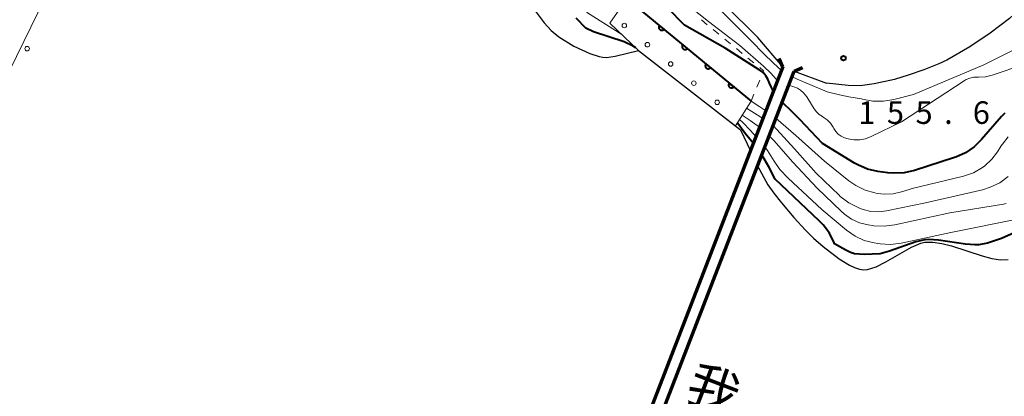
# Model space of a CAD drawing. Units: metres. Extents: x -74000 to -72000, y 22500 to 24001.
# Drawn here: x -73247 to -73084, y 23500 to 23562 of the extents above; entities that cross this region are included whole.
import ezdxf
from ezdxf.enums import TextEntityAlignment as Align

# ---------------------------------------------------------------- set-up
doc = ezdxf.new("R2010")
doc.units = ezdxf.units.M
for name, color, linetype, lineweight in [('210100_道路縁(街区線)', 7, 'Continuous', 30), ('220300_道路橋(高架部)', 7, 'Continuous', 70), ('220399_道路橋(ひげ)', 7, 'Continuous', 70), ('426500_送電線', 7, 'Continuous', 30), ('510100_河川', 7, 'Continuous', 30), ('611111_コンクリート被覆(幅上)', 7, 'Continuous', 30), ('611112_コンクリート被覆(幅下)', 7, 'Continuous', 30), ('611199_コンクリート被覆(パターン)', 7, 'Continuous', 30), ('630100_植生界', 7, 'Continuous', 30), ('710100_等高線(計曲線)', 7, 'Continuous', 40), ('710200_等高線(主曲線)', 7, 'Continuous', 13), ('731200_図化機測定による標高点', 7, 'Continuous', 40), ('812500_(注記)橋', 7, 'Continuous', 40)]:
    doc.layers.add(name, color=color, linetype=linetype, lineweight=lineweight)
doc.styles.add('Style-Kanji V', font='MS Gothic.ttf')
doc.styles.add('Style-WORKING', font='MS Gothic.ttf')

msp = doc.modelspace()

# ---------------------------------------------------------------- linework, layer by layer
at = {"layer": '210100_道路縁(街区線)', "linetype": 'Continuous', "lineweight": 30, "flags": 128}
for points in [[(-73065.59, 23589.62), (-73066.59, 23587.57), (-73068.43, 23584.52), (-73073.34, 23577.4), (-73075.6, 23573.55), (-73076.63, 23571.3), (-73077.31, 23569.09), (-73077.73, 23568.29), (-73078.32, 23567.46), (-73079.77, 23565.83), (-73081.15, 23564.43), (-73083.08, 23562.67), (-73086.27, 23560.22), (-73089.68, 23557.94), (-73093.5, 23555.75), (-73094.84, 23555.13), (-73097.31, 23554.16), (-73099.9, 23553.25), (-73102.17, 23552.57), (-73105.52, 23551.84), (-73107.85, 23551.51), (-73109.83, 23551.55), (-73113.44, 23551.92)], [(-73120.7, 23554.64), (-73124.87, 23559.5), (-73130.39, 23564.96)], [(-73120.7, 23554.64), (-73171.27, 23423.77)], [(-73169.4, 23423.05), (-73118.84, 23553.92)], [(-73118.84, 23553.92), (-73113.44, 23551.92)]]:
    msp.add_lwpolyline(points, dxfattribs=at)
at = {"layer": '220300_道路橋(高架部)', "linetype": 'Continuous', "lineweight": 70, "flags": 128}
for points in [[(-73120.7, 23554.64), (-73171.27, 23423.77)], [(-73169.4, 23423.05), (-73118.84, 23553.92)]]:
    msp.add_lwpolyline(points, dxfattribs=at)
at = {"layer": '220399_道路橋(ひげ)', "linetype": 'Continuous', "lineweight": 70, "flags": 128}
for points in [[(-73120.7, 23554.64), (-73121.31, 23556.01)], [(-73118.84, 23553.92), (-73117.46, 23554.52)]]:
    msp.add_lwpolyline(points, dxfattribs=at)
at = {"layer": '426500_送電線', "linetype": 'Continuous', "lineweight": 13, "flags": 128}
msp.add_lwpolyline([(-72990.43, 24000), (-73125.93, 23805.8), (-73329.57, 23389.32), (-73469.8, 23103.06), (-73611.46, 22906.9), (-73736.03, 22611.99), (-73774.13, 22500)], dxfattribs=at)
at = {"layer": '426500_送電線', "linetype": 'Continuous', "lineweight": 13}
msp.add_circle((-73246.1, 23557.66), 0.375, dxfattribs=at)
at = {"layer": '510100_河川', "linetype": 'Continuous', "lineweight": 30, "flags": 128}
for points in [[(-73167.37, 23577.76), (-73166.61, 23576.18), (-73165.98, 23574.48), (-73164.33, 23568.47), (-73163.64, 23566.92), (-73162.11, 23564.35), (-73160.3, 23561.94), (-73159.14, 23560.68), (-73157.86, 23559.64), (-73155.36, 23558.1), (-73152.71, 23556.86), (-73151.18, 23556.35), (-73150.56, 23556.23), (-73149.97, 23556.2), (-73148.52, 23556.41), (-73144.63, 23557.37), (-73127.73, 23544.22), (-73126.08, 23540.71)], [(-73124.9, 23538.23), (-73123.17, 23535.08), (-73122.19, 23533.69), (-73120.94, 23532.1), (-73118.85, 23529.66), (-73116.92, 23527.55), (-73115.61, 23526.25), (-73114.02, 23524.83), (-73111.37, 23522.8), (-73109.61, 23521.74), (-73108.78, 23521.36), (-73108, 23521.1), (-73107.29, 23520.99), (-73106.66, 23521.03), (-73105.21, 23521.49), (-73103.59, 23522.3), (-73099.35, 23524.73), (-73097.81, 23525.39), (-73097.12, 23525.56), (-73095.81, 23525.59), (-73094.32, 23525.36), (-73092.7, 23524.94), (-73087.63, 23523.28), (-73086.04, 23522.86), (-73084.59, 23522.63), (-73083.33, 23522.67)]]:
    msp.add_lwpolyline(points, dxfattribs=at)
at = {"layer": '611111_コンクリート被覆(幅上)', "linetype": 'Continuous', "lineweight": 40}
msp.add_line((-73146.56, 23565.97), (-73125.97, 23548.97), dxfattribs=at)
at = {"layer": '611111_コンクリート被覆(幅上)', "linetype": 'Continuous', "lineweight": 40, "flags": 128}
for points in [[(-73140.39, 23560.88), (-73141.16, 23561.51), (-73141.19, 23561.48), (-73141.21, 23561.44), (-73141.23, 23561.4), (-73141.25, 23561.36), (-73141.26, 23561.32), (-73141.27, 23561.28), (-73141.28, 23561.24), (-73141.28, 23561.19), (-73141.28, 23561.15), (-73141.27, 23561.1), (-73141.26, 23561.06), (-73141.24, 23561.02), (-73141.23, 23560.98), (-73141.21, 23560.94), (-73141.18, 23560.9), (-73141.16, 23560.87), (-73141.13, 23560.84), (-73141.1, 23560.81), (-73141.06, 23560.78), (-73141.02, 23560.76), (-73140.99, 23560.74), (-73140.94, 23560.72), (-73140.9, 23560.71), (-73140.86, 23560.7), (-73140.82, 23560.7), (-73140.77, 23560.69), (-73140.73, 23560.7), (-73140.69, 23560.7), (-73140.64, 23560.71), (-73140.6, 23560.73), (-73140.56, 23560.74), (-73140.52, 23560.76), (-73140.49, 23560.79), (-73140.45, 23560.81), (-73140.42, 23560.84)], [(-73136.54, 23557.69), (-73137.31, 23558.33), (-73137.33, 23558.29), (-73137.36, 23558.26), (-73137.38, 23558.22), (-73137.39, 23558.18), (-73137.4, 23558.14), (-73137.41, 23558.09), (-73137.42, 23558.05), (-73137.42, 23558.01), (-73137.42, 23557.96), (-73137.41, 23557.92), (-73137.4, 23557.88), (-73137.39, 23557.84), (-73137.37, 23557.8), (-73137.35, 23557.76), (-73137.33, 23557.72), (-73137.3, 23557.69), (-73137.27, 23557.66), (-73137.24, 23557.63), (-73137.2, 23557.6), (-73137.17, 23557.58), (-73137.13, 23557.56), (-73137.09, 23557.54), (-73137.05, 23557.53), (-73137, 23557.52), (-73136.96, 23557.51), (-73136.92, 23557.51), (-73136.87, 23557.51), (-73136.83, 23557.52), (-73136.79, 23557.53), (-73136.75, 23557.54), (-73136.71, 23557.56), (-73136.67, 23557.58), (-73136.63, 23557.6), (-73136.6, 23557.63), (-73136.57, 23557.66)], [(-73132.68, 23554.51), (-73133.45, 23555.15), (-73133.48, 23555.11), (-73133.5, 23555.07), (-73133.52, 23555.04), (-73133.54, 23555), (-73133.55, 23554.95), (-73133.56, 23554.91), (-73133.56, 23554.87), (-73133.57, 23554.82), (-73133.56, 23554.78), (-73133.56, 23554.74), (-73133.55, 23554.69), (-73133.53, 23554.65), (-73133.52, 23554.61), (-73133.5, 23554.58), (-73133.47, 23554.54), (-73133.45, 23554.5), (-73133.42, 23554.47), (-73133.38, 23554.44), (-73133.35, 23554.42), (-73133.31, 23554.39), (-73133.27, 23554.37), (-73133.23, 23554.36), (-73133.19, 23554.34), (-73133.15, 23554.33), (-73133.1, 23554.33), (-73133.06, 23554.33), (-73133.02, 23554.33), (-73132.97, 23554.34), (-73132.93, 23554.35), (-73132.89, 23554.36), (-73132.85, 23554.38), (-73132.81, 23554.4), (-73132.78, 23554.42), (-73132.74, 23554.45), (-73132.71, 23554.48)], [(-73128.82, 23551.33), (-73129.6, 23551.96), (-73129.62, 23551.93), (-73129.64, 23551.89), (-73129.66, 23551.85), (-73129.68, 23551.81), (-73129.69, 23551.77), (-73129.7, 23551.73), (-73129.71, 23551.68), (-73129.71, 23551.64), (-73129.71, 23551.6), (-73129.7, 23551.55), (-73129.69, 23551.51), (-73129.68, 23551.47), (-73129.66, 23551.43), (-73129.64, 23551.39), (-73129.62, 23551.35), (-73129.59, 23551.32), (-73129.56, 23551.29), (-73129.53, 23551.26), (-73129.49, 23551.23), (-73129.46, 23551.21), (-73129.42, 23551.19), (-73129.38, 23551.17), (-73129.34, 23551.16), (-73129.29, 23551.15), (-73129.25, 23551.15), (-73129.21, 23551.15), (-73129.16, 23551.15), (-73129.12, 23551.15), (-73129.08, 23551.16), (-73129.04, 23551.18), (-73128.99, 23551.19), (-73128.96, 23551.21), (-73128.92, 23551.24), (-73128.89, 23551.26), (-73128.85, 23551.29)]]:
    msp.add_lwpolyline(points, close=True, dxfattribs=at)
at = {"layer": '611112_コンクリート被覆(幅下)', "linetype": 'Continuous', "lineweight": 13, "flags": 128}
for points in [[(-73132.13, 23547.64), (-73144.63, 23557.37), (-73149.42, 23561.91), (-73146.56, 23565.97)], [(-73125.97, 23548.97), (-73128.56, 23544.86)], [(-73128.56, 23544.86), (-73132.13, 23547.64)]]:
    msp.add_lwpolyline(points, dxfattribs=at)
at = {"layer": '611199_コンクリート被覆(パターン)', "linetype": 'Continuous', "lineweight": 13}
for centre in [(-73147.01, 23561.49), (-73143.17, 23558.31), (-73139.31, 23555.12), (-73135.46, 23551.94), (-73131.6, 23548.76)]:
    msp.add_circle(centre, 0.375, dxfattribs=at)
at = {"layer": '630100_植生界', "linetype": 'Continuous', "lineweight": 13}
for p, q in [((-73133.24, 23561.63), (-73134.21, 23562.43)), ((-73131.31, 23560.05), (-73132.28, 23560.84)), ((-73129.38, 23558.47), (-73130.34, 23559.26)), ((-73127.44, 23556.88), (-73128.41, 23557.67)), ((-73125.51, 23555.3), (-73126.48, 23556.09)), ((-73125.01, 23551.28), (-73124.54, 23552.44)), ((-73125.97, 23548.97), (-73125.49, 23550.12))]:
    msp.add_line(p, q, dxfattribs=at)
at = {"layer": '630100_植生界', "linetype": 'Continuous', "lineweight": 13, "flags": 128}
msp.add_lwpolyline([(-73124.06, 23553.59), (-73123.9, 23553.98), (-73124.54, 23554.51)], dxfattribs=at)
at = {"layer": '710100_等高線(計曲線)', "linetype": 'Continuous', "lineweight": 40, "flags": 128}
for points, elevation in [([(-73124.6, 23554.17), (-73130.26, 23557.74), (-73137, 23561.58), (-73142.63, 23567.37), (-73148.49, 23573), (-73153.2, 23578.8), (-73157, 23585.31), (-73161.22, 23592.78), (-73165.42, 23599), (-73171, 23606.94), (-73175.8, 23612.2), (-73180.65, 23619), (-73185.23, 23624.77), (-73190.24, 23631), (-73195.65, 23636.35), (-73201, 23643.5), (-73205.34, 23650.66), (-73210.19, 23657), (-73214.6, 23663), (-73218.89, 23669.11), (-73223, 23675.42), (-73226.36, 23683.64)], 150), ([(-73145.08, 23557.8), (-73145.53, 23558.07), (-73147.01, 23558.77), (-73152.13, 23560.45), (-73153.36, 23561.05), (-73155, 23562.69)], 140), ([(-73122.27, 23550.57), (-73122.64, 23551.34), (-73122.93, 23551.95), (-73123.17, 23552.59), (-73123.53, 23553.17), (-73123.98, 23553.69), (-73124.51, 23554.11), (-73124.6, 23554.17)], 150), ([(-73083.88, 23546.97), (-73084.42, 23546.39), (-73087.72, 23542.57), (-73088.97, 23541.36), (-73090.41, 23540.38), (-73092, 23539.66), (-73092.23, 23539.59), (-73098.84, 23537.47), (-73100.54, 23537.08), (-73102.28, 23537), (-73103.25, 23537.08), (-73104.93, 23537.31), (-73106.63, 23537.69), (-73108.23, 23538.37), (-73108.78, 23538.68), (-73114.09, 23541.91), (-73117.89, 23545.92), (-73119.09, 23547.13), (-73120.83, 23548.77)], 150), ([(-73125.6, 23541.96), (-73125.89, 23542.32), (-73126.94, 23543.61), (-73128.15, 23545.23), (-73128.25, 23545.35)], 140), ([(-73076.35, 23529.76), (-73084.39, 23526.16), (-73086.76, 23525.37), (-73088.15, 23525.13), (-73088.83, 23525.11), (-73090.41, 23525.25), (-73094.87, 23525.91), (-73096.46, 23526.01), (-73097.14, 23525.97), (-73098.64, 23525.62), (-73102.99, 23524.05), (-73104.52, 23523.65), (-73107.21, 23523.51), (-73108.81, 23523.65), (-73109.47, 23523.87), (-73110.22, 23524.24), (-73112.1, 23525.29), (-73112.18, 23525.48), (-73112.95, 23527.04), (-73113.99, 23528.44), (-73114.65, 23529.12), (-73121.99, 23536.01), (-73123.04, 23538.08), (-73124.19, 23540.07)], 140)]:
    msp.add_lwpolyline(points, dxfattribs=dict(at, elevation=elevation))
at = {"layer": '710200_等高線(主曲線)', "linetype": 'Continuous', "lineweight": 13, "flags": 128}
for points, elevation in [([(-73147.4, 23560), (-73153.1, 23563.6), (-73157, 23568.79), (-73161.17, 23574.83), (-73165, 23581.44), (-73169.88, 23590.12), (-73173.38, 23597), (-73178.39, 23603.61), (-73183, 23609.53), (-73188.66, 23615.34), (-73197.25, 23624), (-73202.57, 23629.1), (-73211.59, 23636.65), (-73215.55, 23640.45), (-73221, 23645.64), (-73225.21, 23652.79), (-73229.93, 23659), (-73235.36, 23664.64), (-73239.91, 23671), (-73242.61, 23679.39)], 142), ([(-73120.91, 23554.09), (-73121.3, 23554.36), (-73123.68, 23556.64), (-73126.09, 23559.05), (-73131.49, 23564.51), (-73138.68, 23569), (-73141.71, 23572.29), (-73147, 23578.67), (-73151.28, 23584.72)], 154), ([(-73121.55, 23552.44), (-73121.8, 23552.62), (-73122.68, 23553.58), (-73123.9, 23554.78), (-73127.84, 23558.16), (-73133.04, 23562.17), (-73139.46, 23567.33)], 152), ([(-73077, 23560.16), (-73087.37, 23555), (-73099, 23550.06), (-73102.29, 23549.22), (-73104.01, 23548.93), (-73105.76, 23548.95), (-73107.47, 23549.27), (-73107.67, 23549.33), (-73109.73, 23549.68), (-73111.28, 23550.01), (-73113.35, 23550.5), (-73118.34, 23552.58), (-73119.18, 23553.03)], 154), ([(-73080.69, 23555.03), (-73085.95, 23553.27), (-73087.07, 23553.01), (-73088.22, 23552.94), (-73088.35, 23552.94), (-73089.01, 23552.92), (-73089.66, 23552.77)], 152), ([(-73089.66, 23552.77), (-73090.27, 23552.52), (-73090.61, 23552.33), (-73101, 23545.52), (-73106.05, 23543.07), (-73106.96, 23542.73), (-73107.92, 23542.54), (-73108.89, 23542.53), (-73109.59, 23542.63), (-73109.88, 23542.68), (-73110.46, 23542.86), (-73111, 23543.13), (-73111.49, 23543.49), (-73111.91, 23543.93), (-73112.22, 23544.39), (-73112.37, 23544.66), (-73112.81, 23545.3), (-73113.36, 23545.86), (-73113.99, 23546.31), (-73114.12, 23546.39), (-73114.66, 23546.74), (-73115.12, 23547.19), (-73115.51, 23547.7), (-73115.94, 23548.41), (-73116.72, 23549.66), (-73117.27, 23550.36), (-73117.75, 23550.78), (-73118.26, 23551.12), (-73119.02, 23551.41), (-73119.74, 23551.59)], 152), ([(-73123.52, 23547.35), (-73124.51, 23548.01), (-73125.97, 23548.97)], 148), ([(-73124.57, 23544.62), (-73126.12, 23545.75), (-73127.44, 23546.64)], 144), ([(-73124.01, 23546.08), (-73124.96, 23546.7), (-73126.72, 23547.79)], 146), ([(-73125.16, 23543.11), (-73126.07, 23544.07), (-73127.35, 23545.39), (-73127.91, 23545.89)], 142), ([(-73083.3, 23536.45), (-73084.71, 23535.43), (-73086.28, 23534.67), (-73087.57, 23534.27), (-73097, 23532.06), (-73103.47, 23530.74), (-73104.78, 23530.59), (-73106.09, 23530.66), (-73107.37, 23530.97), (-73107.85, 23531.15), (-73108.22, 23531.3), (-73109.77, 23532.1), (-73111.16, 23533.16), (-73111.35, 23533.34), (-73115.17, 23537), (-73118.78, 23541.05), (-73122.32, 23544.91)], 146), ([(-73083.3, 23543.01), (-73084.27, 23541.84), (-73084.46, 23541.55), (-73085.07, 23540.57), (-73086.02, 23539.32), (-73087.17, 23538.25), (-73087.58, 23537.94), (-73089.08, 23537.09), (-73090.7, 23536.51), (-73090.92, 23536.46), (-73099, 23534.54), (-73101, 23533.9), (-73102.4, 23533.58), (-73103.83, 23533.51), (-73105.06, 23533.65), (-73105.41, 23533.72), (-73107.06, 23534.19), (-73108.61, 23534.94), (-73109.73, 23535.72), (-73113.81, 23539), (-73118.55, 23543.27), (-73121.85, 23546.13)], 148), ([(-73083.63, 23531.95), (-73084.07, 23531.86), (-73093, 23530.44), (-73102.13, 23528.44), (-73103.86, 23528.22), (-73105.6, 23528.29), (-73105.82, 23528.33), (-73106.56, 23528.44), (-73107.96, 23528.79), (-73109.28, 23529.38), (-73110.47, 23530.18), (-73111.03, 23530.68), (-73115, 23534.52), (-73119.06, 23538.83), (-73122.2, 23542.4), (-73122.98, 23543.19)], 144), ([(-73081, 23529.52), (-73092.81, 23527.19), (-73101.08, 23525.4), (-73102.81, 23525.18), (-73104.55, 23525.26), (-73104.93, 23525.32), (-73105.56, 23525.43), (-73107.19, 23525.86), (-73108.72, 23526.58), (-73110.11, 23527.55), (-73114.23, 23531), (-73119.83, 23536.17), (-73121.18, 23537.63), (-73122.15, 23538.98), (-73123.24, 23540.76), (-73123.69, 23541.35)], 142)]:
    msp.add_lwpolyline(points, dxfattribs=dict(at, elevation=elevation))
at = {"layer": '731200_図化機測定による標高点', "linetype": 'Continuous', "lineweight": 40}
msp.add_circle((-73110.64, 23556.07, 155.61), 0.375, dxfattribs=at)

# ---------------------------------------------------------------- texts
at = {"layer": '731200_図化機測定による標高点', "linetype": 'Continuous', "lineweight": 40, "style": 'Style-WORKING'}
for s, p in [('1', (-73108.18, 23545.18, -10)), ('5', (-73103.43, 23545.18, -10)), ('5', (-73098.68, 23545.18, -10)), ('6', (-73089.18, 23545.18, -10)), ('.', (-73093.93, 23545.18, -10))]:
    msp.add_text(s, height=3.75, dxfattribs=at).set_placement(p)
at = {"layer": '812500_(注記)橋', "linetype": 'Continuous', "lineweight": 40, "style": 'Style-Kanji V'}
msp.add_text('我', height=6.25, rotation=339, dxfattribs=at).set_placement((-73135, 23505.56), align=Align.TOP_LEFT)

doc.saveas('drawing.dxf')
